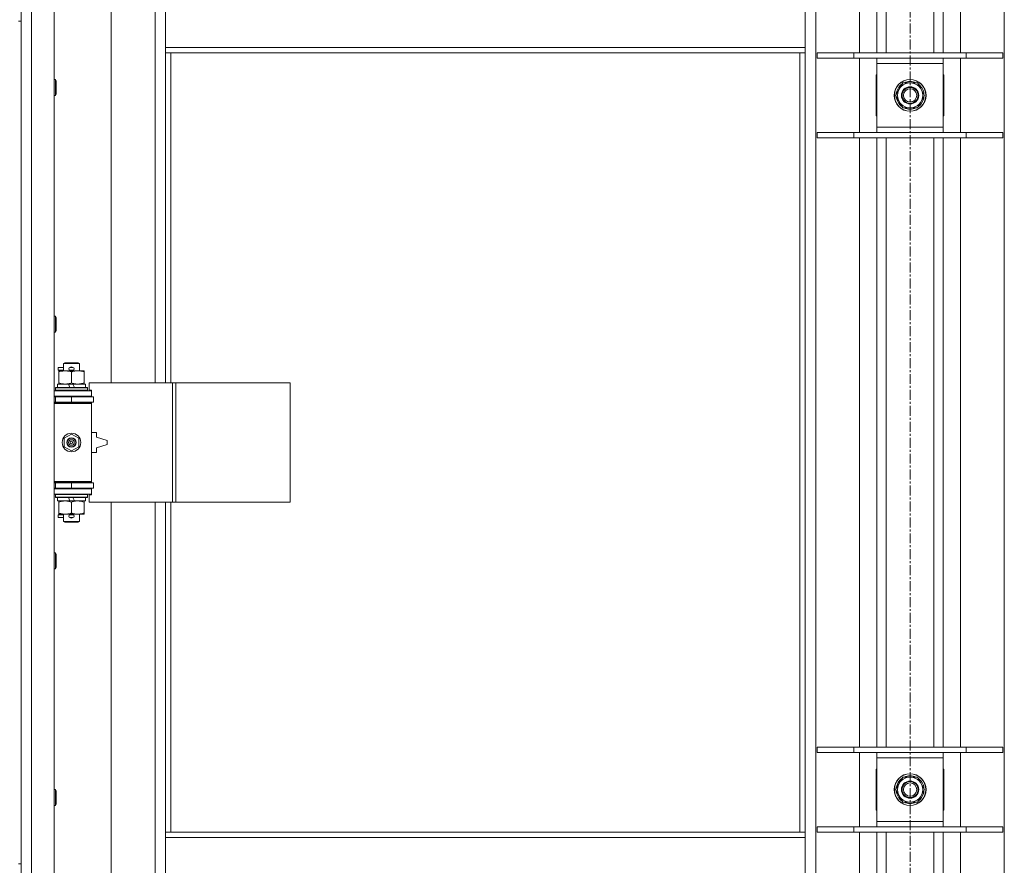
# Model space of a CAD drawing. Units: millimetres. Extents: x 0 to 30654, y -7 to 21000.
# Drawn here: x 5350 to 6092, y 14770 to 15407 of the extents above; entities that cross this region are included whole.
import ezdxf

# ---------------------------------------------------------------- set-up
doc = ezdxf.new("R2010")
doc.units = ezdxf.units.MM
doc.linetypes.add('K5LT_AXLED', pattern=[12, 7.5, -1.5, 1.5, -1.5])
doc.linetypes.add('K5LT_THIN', pattern=[0])
for name, color, linetype, true_color in [('OSI', 2, 'Continuous', 0xffff00), ('R', 1, 'Continuous', 0xff0000), ('WELDING', 7, 'Continuous', 0xffffff)]:
    doc.layers.add(name, color=color, linetype=linetype, true_color=true_color)

msp = doc.modelspace()

# ---------------------------------------------------------------- linework, layer by layer
at = {"layer": 'OSI', "color": 30, "linetype": 'K5LT_AXLED', "lineweight": 18, "true_color": 0xff8000}
msp.add_line((6020.72, 16664.36), (6020.72, 12807.29), dxfattribs=at)
at = {"layer": 'R', "color": 7, "linetype": 'K5LT_THIN', "lineweight": 18}
for p, q in [((5350.72, 14138.29), (5350.72, 16039.29)), ((5358.72, 16039.29), (5358.72, 14138.29)), ((5375.72, 16039.29), (5375.72, 14138.29)), ((5949.72, 15970.87), (5949.72, 14206.7)), ((6091.72, 14206.7), (6091.72, 15970.87)), ((5982.72, 15382.29), (5982.72, 15841.29)), ((5995.72, 15382.29), (5995.72, 15841.29)), ((6002.72, 15382.29), (6002.72, 15841.29)), ((6038.72, 15382.29), (6038.72, 15841.29)), ((6045.72, 15382.29), (6045.72, 15841.29)), ((6058.72, 15841.29), (6058.72, 15382.29)), ((5418.72, 15680.79), (5418.72, 15133.79)), ((5451.72, 15133.79), (5451.72, 15680.79)), ((5459.72, 15386.29), (5459.72, 15428.29)), ((5941.72, 15386.29), (5941.72, 15428.29)), ((5348.72, 15406.29), (5350.72, 15406.29)), ((5350.72, 15406.29), (5350.72, 14771.29)), ((5941.72, 15386.29), (5459.72, 15386.29)), ((5459.72, 15382.29), (5459.72, 15386.29)), ((5941.72, 15382.29), (5459.72, 15382.29)), ((5459.72, 15382.29), (5459.72, 15133.79)), ((5463.72, 15382.29), (5463.72, 15133.79)), ((5937.72, 14795.29), (5937.72, 15382.29)), ((5941.72, 15382.29), (5941.72, 15386.29)), ((5941.72, 14795.29), (5941.72, 15382.29)), ((5950.72, 15382.29), (5978.41, 15382.29)), ((5950.72, 15378.29), (5950.72, 15382.29)), ((5978.41, 15382.29), (6063.03, 15382.29)), ((5978.41, 15378.29), (5978.41, 15382.29)), ((6063.03, 15382.29), (6090.72, 15382.29)), ((6063.03, 15378.29), (6063.03, 15382.29)), ((6090.72, 15378.29), (6090.72, 15382.29)), ((5950.72, 15378.29), (5978.41, 15378.29)), ((5978.41, 15378.29), (6063.03, 15378.29)), ((5982.72, 15322.29), (5982.72, 15378.29)), ((5995.72, 15374.29), (5995.72, 15378.29)), ((5995.72, 15326.29), (5995.72, 15374.29)), ((6045.72, 15374.29), (5995.72, 15374.29)), ((6045.72, 15378.29), (6045.72, 15374.29)), ((6045.72, 15374.29), (6045.72, 15326.29)), ((6058.72, 15378.29), (6058.72, 15322.29)), ((6063.03, 15378.29), (6090.72, 15378.29)), ((5375.72, 15362.29), (5376.64, 15362.29)), ((5376.64, 15362.29), (5377.22, 15361.29)), ((5376.64, 15362.29), (5376.64, 15350.29)), ((5377.22, 15361.29), (5377.22, 15351.29)), ((5995.72, 15365.79), (5995.22, 15365.79)), ((5995.22, 15365.79), (5995.22, 15334.79)), ((6009.75, 15350.29), (6015.24, 15359.79)), ((6015.24, 15359.79), (6020.72, 15359.79)), ((6020.72, 15359.79), (6026.21, 15359.79)), ((6026.21, 15359.79), (6031.69, 15350.29)), ((6046.22, 15365.79), (6045.72, 15365.79)), ((6046.22, 15334.79), (6046.22, 15365.79)), ((5375.72, 15350.29), (5376.64, 15350.29)), ((5376.64, 15350.29), (5377.22, 15351.29)), ((6015.24, 15340.79), (6009.75, 15350.29)), ((6031.69, 15350.29), (6026.21, 15340.79)), ((6030.36, 15347.99), (6030.97, 15347.99)), ((6031.04, 15349.16), (6031.16, 15349.16)), ((6031.17, 15351.3), (6031.11, 15351.3)), ((6020.72, 15340.79), (6015.24, 15340.79)), ((6026.21, 15340.79), (6020.72, 15340.79)), ((5995.22, 15334.79), (5995.72, 15334.79)), ((6045.72, 15334.79), (6046.22, 15334.79)), ((5995.72, 15322.29), (5995.72, 15326.29)), ((5995.72, 15326.29), (6045.72, 15326.29)), ((6045.72, 15326.29), (6045.72, 15322.29)), ((5950.72, 15322.29), (5978.41, 15322.29)), ((5950.72, 15318.29), (5950.72, 15322.29)), ((5950.72, 15318.29), (5978.41, 15318.29)), ((5978.41, 15322.29), (6063.03, 15322.29)), ((5978.41, 15318.29), (5978.41, 15322.29)), ((5978.41, 15318.29), (6063.03, 15318.29)), ((5982.72, 14859.29), (5982.72, 15318.29)), ((5995.72, 14859.29), (5995.72, 15318.29)), ((6002.72, 14859.29), (6002.72, 15318.29)), ((6038.72, 14859.29), (6038.72, 15318.29)), ((6045.72, 14859.29), (6045.72, 15318.29)), ((6058.72, 15318.29), (6058.72, 14859.29)), ((6063.03, 15322.29), (6090.72, 15322.29)), ((6063.03, 15318.29), (6063.03, 15322.29)), ((6063.03, 15318.29), (6090.72, 15318.29)), ((6090.72, 15318.29), (6090.72, 15322.29)), ((5375.72, 15183.95), (5376.64, 15183.95)), ((5376.64, 15183.95), (5377.22, 15182.95)), ((5376.64, 15183.95), (5376.64, 15171.95)), ((5377.22, 15182.95), (5377.22, 15172.95)), ((5375.72, 15171.95), (5376.64, 15171.95)), ((5376.64, 15171.95), (5377.22, 15172.95)), ((5378.62, 15143.29), (5378.62, 15145.29)), ((5382.72, 15145.29), (5378.62, 15145.29)), ((5382.72, 15148.21), (5383.72, 15148.79)), ((5382.72, 15148.21), (5394.72, 15148.21)), ((5382.72, 15142.79), (5382.72, 15148.21)), ((5383.72, 15148.79), (5393.72, 15148.79)), ((5387.72, 15145.29), (5387.6, 15145.29)), ((5389.72, 15145.29), (5387.72, 15145.29)), ((5394.72, 15148.21), (5393.72, 15148.79)), ((5394.72, 15142.79), (5394.72, 15148.21)), ((5382.72, 15143.29), (5378.62, 15143.29)), ((5379.22, 15141.94), (5379.22, 15142.79)), ((5379.22, 15142.79), (5393.47, 15142.79)), ((5379.22, 15133.64), (5379.22, 15141.94)), ((5387.72, 15143.29), (5387.6, 15143.29)), ((5389.72, 15143.29), (5387.72, 15143.29)), ((5388.72, 15133.64), (5388.72, 15141.94)), ((5393.47, 15142.79), (5398.22, 15142.79)), ((5398.22, 15142.79), (5398.22, 15141.94)), ((5398.22, 15133.64), (5398.22, 15141.94)), ((5376.72, 15129.99), (5376.89, 15130.29)), ((5376.72, 15128.09), (5376.72, 15129.99)), ((5376.72, 15129.99), (5400.72, 15129.99)), ((5376.89, 15130.29), (5400.55, 15130.29)), ((5378.22, 15130.29), (5378.22, 15132.79)), ((5378.22, 15132.79), (5386.42, 15132.79)), ((5379.22, 15132.79), (5379.22, 15133.64)), ((5389.73, 15132.79), (5386.42, 15132.79)), ((5386.42, 15132.79), (5387.59, 15130.29)), ((5389.73, 15132.79), (5390.9, 15130.29)), ((5389.73, 15132.79), (5399.22, 15132.79)), ((5398.22, 15133.64), (5398.22, 15132.79)), ((5399.22, 15130.29), (5399.22, 15132.79)), ((5400.72, 15129.99), (5400.55, 15130.29)), ((5400.72, 15128.09), (5400.72, 15129.99)), ((5464.89, 15133.79), (5402.02, 15133.79)), ((5402.02, 15133.79), (5402.02, 15128.29)), ((5467.28, 15133.79), (5464.89, 15133.79)), ((5464.89, 15133.79), (5464.89, 15043.79)), ((5467.28, 15133.79), (5467.28, 15043.79)), ((5553.64, 15133.79), (5467.28, 15133.79)), ((5553.64, 15133.79), (5553.64, 15043.79)), ((5375.72, 15127.79), (5403.72, 15127.79)), ((5375.72, 15123.79), (5403.72, 15123.79)), ((5375.72, 15123.29), (5376.72, 15123.29)), ((5376.72, 15128.09), (5376.89, 15127.79)), ((5376.72, 15128.09), (5400.72, 15128.09)), ((5376.72, 15123.29), (5388.72, 15123.29)), ((5376.72, 15119.29), (5376.72, 15123.29)), ((5382.72, 15123.29), (5382.72, 15123.79)), ((5388.72, 15119.29), (5388.72, 15123.29)), ((5388.72, 15123.29), (5405.22, 15123.29)), ((5394.72, 15123.29), (5394.72, 15123.79)), ((5400.72, 15128.09), (5400.55, 15127.79)), ((5402.02, 15128.29), (5403.72, 15128.29)), ((5403.72, 15128.29), (5403.72, 15127.79)), ((5403.72, 15123.79), (5403.72, 15127.79)), ((5403.72, 15123.79), (5403.72, 15123.29)), ((5405.22, 15119.29), (5405.22, 15123.29)), ((5375.72, 15119.29), (5376.72, 15119.29)), ((5375.72, 15118.79), (5403.22, 15118.79)), ((5375.72, 15118.29), (5403.72, 15118.29)), ((5376.72, 15119.29), (5388.72, 15119.29)), ((5382.72, 15118.79), (5382.72, 15119.29)), ((5388.72, 15119.29), (5405.22, 15119.29)), ((5394.72, 15118.79), (5394.72, 15119.29)), ((5403.72, 15118.29), (5403.22, 15118.79)), ((5403.72, 15119.29), (5403.72, 15118.29)), ((5403.72, 15059.29), (5403.72, 15118.29)), ((5383.22, 15091.96), (5388.72, 15095.14)), ((5388.72, 15095.14), (5394.22, 15091.96)), ((5407.72, 15096.29), (5403.72, 15096.29)), ((5407.72, 15092.79), (5407.72, 15096.29)), ((5415.72, 15090.29), (5407.72, 15092.79)), ((5383.22, 15085.61), (5383.22, 15091.96)), ((5388.72, 15082.44), (5383.22, 15085.61)), ((5394.22, 15085.61), (5388.72, 15082.44)), ((5394.22, 15091.96), (5394.22, 15085.61)), ((5407.72, 15084.79), (5415.72, 15087.29)), ((5415.72, 15087.29), (5415.72, 15090.29)), ((5403.72, 15081.29), (5407.72, 15081.29)), ((5407.72, 15081.29), (5407.72, 15084.79)), ((5375.72, 15059.29), (5403.72, 15059.29)), ((5375.72, 15058.79), (5403.22, 15058.79)), ((5376.72, 15058.29), (5375.72, 15058.29)), ((5376.72, 15058.29), (5376.72, 15054.29)), ((5388.72, 15058.29), (5376.72, 15058.29)), ((5382.72, 15058.29), (5382.72, 15058.79)), ((5388.72, 15058.29), (5388.72, 15054.29)), ((5405.22, 15058.29), (5388.72, 15058.29)), ((5394.72, 15058.29), (5394.72, 15058.79)), ((5403.72, 15059.29), (5403.22, 15058.79)), ((5403.72, 15059.29), (5403.72, 15058.29)), ((5405.22, 15058.29), (5405.22, 15054.29)), ((5376.72, 15054.29), (5375.72, 15054.29)), ((5403.72, 15053.79), (5375.72, 15053.79)), ((5403.72, 15049.79), (5375.72, 15049.79)), ((5388.72, 15054.29), (5376.72, 15054.29)), ((5376.72, 15049.49), (5376.89, 15049.79)), ((5376.72, 15047.59), (5376.72, 15049.49)), ((5376.72, 15049.49), (5400.72, 15049.49)), ((5382.72, 15053.79), (5382.72, 15054.29)), ((5405.22, 15054.29), (5388.72, 15054.29)), ((5394.72, 15053.79), (5394.72, 15054.29)), ((5400.72, 15049.49), (5400.55, 15049.79)), ((5400.72, 15047.59), (5400.72, 15049.49)), ((5403.72, 15049.29), (5402.02, 15049.29)), ((5402.02, 15049.29), (5402.02, 15043.79)), ((5403.72, 15054.29), (5403.72, 15053.79)), ((5403.72, 15053.79), (5403.72, 15049.79)), ((5403.72, 15049.79), (5403.72, 15049.29)), ((5376.72, 15047.59), (5376.89, 15047.29)), ((5376.72, 15047.59), (5400.72, 15047.59)), ((5376.89, 15047.29), (5400.55, 15047.29)), ((5378.22, 15044.79), (5378.22, 15047.29)), ((5378.22, 15044.79), (5387.59, 15044.79)), ((5379.22, 15043.94), (5379.22, 15044.79)), ((5379.22, 15035.64), (5379.22, 15043.94)), ((5386.42, 15047.29), (5387.59, 15044.79)), ((5387.59, 15044.79), (5390.9, 15044.79)), ((5388.72, 15035.64), (5388.72, 15043.94)), ((5389.73, 15047.29), (5390.9, 15044.79)), ((5390.9, 15044.79), (5399.22, 15044.79)), ((5398.22, 15044.79), (5398.22, 15043.94)), ((5398.22, 15035.64), (5398.22, 15043.94)), ((5399.22, 15044.79), (5399.22, 15047.29)), ((5400.72, 15047.59), (5400.55, 15047.29)), ((5464.89, 15043.79), (5402.02, 15043.79)), ((5418.72, 15043.79), (5418.72, 14496.79)), ((5451.72, 14496.79), (5451.72, 15043.79)), ((5459.72, 15043.79), (5459.72, 14795.29)), ((5463.72, 15043.79), (5463.72, 14795.29)), ((5467.28, 15043.79), (5464.89, 15043.79)), ((5553.64, 15043.79), (5467.28, 15043.79)), ((5378.62, 15032.29), (5378.62, 15034.29)), ((5382.72, 15034.29), (5378.62, 15034.29)), ((5379.22, 15034.79), (5379.22, 15035.64)), ((5383.97, 15034.79), (5379.22, 15034.79)), ((5382.72, 15029.36), (5382.72, 15034.79)), ((5393.47, 15034.79), (5383.97, 15034.79)), ((5387.72, 15034.29), (5387.6, 15034.29)), ((5389.72, 15034.29), (5387.72, 15034.29)), ((5398.22, 15034.79), (5393.47, 15034.79)), ((5394.72, 15029.36), (5394.72, 15034.79)), ((5398.22, 15035.64), (5398.22, 15034.79)), ((5382.72, 15032.29), (5378.62, 15032.29)), ((5382.72, 15029.36), (5383.72, 15028.79)), ((5382.72, 15029.36), (5394.72, 15029.36)), ((5383.72, 15028.79), (5393.72, 15028.79)), ((5387.72, 15032.29), (5387.6, 15032.29)), ((5389.72, 15032.29), (5387.72, 15032.29)), ((5394.72, 15029.36), (5393.72, 15028.79)), ((5375.72, 15005.62), (5376.64, 15005.62)), ((5376.64, 15005.62), (5377.22, 15004.62)), ((5376.64, 15005.62), (5376.64, 14993.62)), ((5377.22, 15004.62), (5377.22, 14994.62)), ((5375.72, 14993.62), (5376.64, 14993.62)), ((5376.64, 14993.62), (5377.22, 14994.62)), ((5950.72, 14859.29), (5978.41, 14859.29)), ((5950.72, 14855.29), (5950.72, 14859.29)), ((5950.72, 14855.29), (5978.41, 14855.29)), ((5978.41, 14859.29), (6063.03, 14859.29)), ((5978.41, 14855.29), (5978.41, 14859.29)), ((5978.41, 14855.29), (6063.03, 14855.29)), ((5982.72, 14799.29), (5982.72, 14855.29)), ((5995.72, 14851.29), (5995.72, 14855.29)), ((6045.72, 14855.29), (6045.72, 14851.29)), ((6058.72, 14855.29), (6058.72, 14799.29)), ((6063.03, 14859.29), (6090.72, 14859.29)), ((6063.03, 14855.29), (6063.03, 14859.29)), ((6063.03, 14855.29), (6090.72, 14855.29)), ((6090.72, 14855.29), (6090.72, 14859.29)), ((5995.72, 14803.29), (5995.72, 14851.29)), ((6045.72, 14851.29), (5995.72, 14851.29)), ((6045.72, 14851.29), (6045.72, 14803.29)), ((5995.72, 14842.79), (5995.22, 14842.79)), ((5995.22, 14842.79), (5995.22, 14811.79)), ((6046.22, 14842.79), (6045.72, 14842.79)), ((6046.22, 14811.79), (6046.22, 14842.79)), ((6009.75, 14827.29), (6015.24, 14836.79)), ((6015.24, 14836.79), (6020.72, 14836.79)), ((6020.72, 14836.79), (6026.21, 14836.79)), ((6026.21, 14836.79), (6031.69, 14827.29)), ((5375.72, 14827.29), (5376.64, 14827.29)), ((5376.64, 14827.29), (5377.22, 14826.29)), ((5376.64, 14827.29), (5376.64, 14815.29)), ((5377.22, 14826.29), (5377.22, 14816.29)), ((6015.24, 14817.79), (6009.75, 14827.29)), ((6031.69, 14827.29), (6026.21, 14817.79)), ((6031.04, 14826.16), (6031.16, 14826.16)), ((6031.17, 14828.3), (6031.11, 14828.3)), ((6020.72, 14817.79), (6015.24, 14817.79)), ((6026.21, 14817.79), (6020.72, 14817.79)), ((6030.36, 14824.99), (6030.97, 14824.99)), ((5375.72, 14815.29), (5376.64, 14815.29)), ((5376.64, 14815.29), (5377.22, 14816.29)), ((5995.22, 14811.79), (5995.72, 14811.79)), ((6045.72, 14811.79), (6046.22, 14811.79)), ((5995.72, 14799.29), (5995.72, 14803.29)), ((5995.72, 14803.29), (6045.72, 14803.29)), ((6045.72, 14803.29), (6045.72, 14799.29)), ((5950.72, 14799.29), (5978.41, 14799.29)), ((5950.72, 14795.29), (5950.72, 14799.29)), ((5978.41, 14799.29), (6063.03, 14799.29)), ((5978.41, 14795.29), (5978.41, 14799.29)), ((6063.03, 14799.29), (6090.72, 14799.29)), ((6063.03, 14795.29), (6063.03, 14799.29)), ((6090.72, 14795.29), (6090.72, 14799.29)), ((5459.72, 14795.29), (5941.72, 14795.29)), ((5459.72, 14795.29), (5459.72, 14791.29)), ((5459.72, 14791.29), (5941.72, 14791.29)), ((5459.72, 14791.29), (5459.72, 14749.29)), ((5941.72, 14795.29), (5941.72, 14791.29)), ((5941.72, 14791.29), (5941.72, 14749.29)), ((5950.72, 14795.29), (5978.41, 14795.29)), ((5978.41, 14795.29), (6063.03, 14795.29)), ((5982.72, 14336.29), (5982.72, 14795.29)), ((5995.72, 14336.29), (5995.72, 14795.29)), ((6002.72, 14336.29), (6002.72, 14795.29)), ((6038.72, 14336.29), (6038.72, 14795.29)), ((6045.72, 14336.29), (6045.72, 14795.29)), ((6058.72, 14795.29), (6058.72, 14336.29)), ((6063.03, 14795.29), (6090.72, 14795.29)), ((5348.72, 14771.29), (5350.72, 14771.29))]:
    msp.add_line(p, q, dxfattribs=at)
for centre, radius in [((6020.72, 15350.29), 12), ((6020.72, 15350.29), 11.83), ((6020.72, 15350.29), 6.5), ((6020.72, 15350.29), 6), ((6020.72, 15350.29), 5), ((5388.72, 15088.79), 7), ((5388.72, 15088.79), 3.49), ((5388.72, 15088.79), 3.49), ((5388.72, 15088.79), 3.25), ((5388.72, 15088.79), 3.19), ((5388.72, 15088.79), 3.19), ((5388.72, 15088.79), 2.1), ((5388.72, 15088.79), 0.9), ((6020.72, 14827.29), 12), ((6020.72, 14827.29), 11.83), ((6020.72, 14827.29), 6.5), ((6020.72, 14827.29), 6), ((6020.72, 14827.29), 5)]:
    msp.add_circle(centre, radius, dxfattribs=at)
for centre, radius, start, end in [((6020.72, 15350.29), 9.5, 90, 270), ((6020.72, 15350.29), 10.5, 64.79123, 115.20877), ((6020.72, 15350.29), 9.5, 270, 90), ((6020.72, 15350.29), 10.5, 124.79123, 175.20877), ((6020.72, 15350.29), 10.5, 5.53239, 55.20877), ((6020.72, 15350.29), 10.5, 184.79123, 235.20877), ((6020.72, 15350.29), 10.5, 304.79123, 347.35895), ((6020.72, 15350.29), 10.5, 347.35895, 353.81052), ((6020.72, 15350.29), 10.5, 244.79123, 295.20877), ((5387.72, 15144.29), 1, 90, 270), ((5388.72, 15144.29), 1.5, 41.40962, 138.59038), ((5389.72, 15144.29), 1, 270, 90), ((5388.72, 15144.29), 1.5, 221.40962, 269.99848), ((5388.72, 15144.29), 1.5, 270.00009, 318.59038), ((5376.72, 15115.29), 4, 61.04498, 90), ((5376.72, 15062.29), 4, 270, 298.95502), ((5387.72, 15033.29), 1, 90, 270), ((5388.72, 15033.29), 1.5, 90.00012, 138.59038), ((5388.72, 15033.29), 1.5, 41.40962, 89.99851), ((5389.72, 15033.29), 1, 270, 90), ((5388.72, 15033.29), 1.5, 221.40962, 318.59038), ((6020.72, 14827.29), 10.5, 124.79123, 175.20877), ((6020.72, 14827.29), 9.5, 90, 270), ((6020.72, 14827.29), 10.5, 64.79123, 115.20877), ((6020.72, 14827.29), 9.5, 270, 90), ((6020.72, 14827.29), 10.5, 5.53239, 55.20877), ((6020.72, 14827.29), 10.5, 184.79123, 235.20877), ((6020.72, 14827.29), 10.5, 347.35895, 353.81052), ((6020.72, 14827.29), 10.5, 244.79123, 295.20877), ((6020.72, 14827.29), 10.5, 304.79123, 347.35895)]:
    msp.add_arc(centre, radius, start, end, dxfattribs=at)
at = {"layer": 'WELDING', "color": 7, "linetype": 'K5LT_THIN', "lineweight": 18}
for points, knots in [([(5388.72, 15141.94), (5388.16, 15142.13), (5387.35, 15142.36), (5386.35, 15142.57), (5385.75, 15142.66), (5385.23, 15142.73), (5384.64, 15142.77), (5384.02, 15142.79), (5383.41, 15142.78), (5382.96, 15142.75), (5382.46, 15142.7), (5381.82, 15142.61), (5380.68, 15142.39), (5379.8, 15142.13), (5379.22, 15141.94)], [0, 0, 0, 0, 2.72415, 3.912285, 4.716446, 5.530362, 6.353984, 7.500189, 8.40607, 9.211142, 9.605533, 10.761675, 12.184093, 15, 15, 15, 15]), ([(5393.47, 15142.79), (5393.15, 15142.79), (5392.61, 15142.77), (5391.76, 15142.68), (5390.85, 15142.53), (5389.81, 15142.28), (5389.07, 15142.06), (5388.72, 15141.94)], [0, 0, 0, 0, 1.597458, 2.676777, 4.235764, 6.182879, 8, 8, 8, 8]), ([(5398.22, 15141.94), (5397.64, 15142.13), (5396.8, 15142.38), (5395.69, 15142.6), (5394.96, 15142.7), (5394.23, 15142.77), (5393.74, 15142.79), (5393.47, 15142.79)], [0, 0, 0, 0, 3.005828, 4.318193, 5.5895, 6.632109, 8, 8, 8, 8]), ([(5379.22, 15133.64), (5379.72, 15133.47), (5380.48, 15133.25), (5381.45, 15133.03), (5382.11, 15132.92), (5382.73, 15132.84), (5383.35, 15132.8), (5383.77, 15132.79), (5383.97, 15132.79)], [0, 0, 0, 0, 2.905563, 4.375924, 5.511195, 6.679161, 7.850161, 9, 9, 9, 9]), ([(5383.97, 15132.79), (5384.19, 15132.79), (5384.62, 15132.8), (5385.26, 15132.85), (5385.89, 15132.93), (5386.7, 15133.07), (5387.64, 15133.29), (5388.37, 15133.52), (5388.72, 15133.64)], [0, 0, 0, 0, 1.192024, 2.404251, 3.60809, 4.765234, 6.955738, 9, 9, 9, 9]), ([(5388.72, 15133.64), (5389.15, 15133.49), (5389.89, 15133.27), (5390.9, 15133.04), (5391.72, 15132.9), (5392.46, 15132.82), (5393.04, 15132.79), (5393.38, 15132.79), (5393.47, 15132.79)], [0, 0, 0, 0, 2.494996, 4.309231, 5.73815, 7.133977, 8.472011, 9, 9, 9, 9]), ([(5393.47, 15132.79), (5393.78, 15132.79), (5394.4, 15132.81), (5395.16, 15132.9), (5396.02, 15133.04), (5396.99, 15133.25), (5397.81, 15133.5), (5398.22, 15133.64)], [0, 0, 0, 0, 1.523216, 3.057663, 3.814901, 5.878539, 8, 8, 8, 8]), ([(5388.72, 15043.94), (5388.16, 15044.13), (5387.35, 15044.36), (5386.35, 15044.57), (5385.75, 15044.66), (5385.23, 15044.73), (5384.64, 15044.77), (5384.02, 15044.79), (5383.41, 15044.78), (5382.96, 15044.75), (5382.46, 15044.7), (5381.82, 15044.61), (5380.68, 15044.39), (5379.8, 15044.13), (5379.22, 15043.94)], [0, 0, 0, 0, 2.72415, 3.912285, 4.716446, 5.530362, 6.353984, 7.500189, 8.40607, 9.211142, 9.605533, 10.761675, 12.184093, 15, 15, 15, 15]), ([(5393.47, 15044.79), (5393.15, 15044.79), (5392.61, 15044.77), (5391.76, 15044.68), (5390.85, 15044.53), (5389.81, 15044.28), (5389.07, 15044.06), (5388.72, 15043.94)], [0, 0, 0, 0, 1.597458, 2.676777, 4.235764, 6.182879, 8, 8, 8, 8]), ([(5398.22, 15043.94), (5397.64, 15044.13), (5396.8, 15044.38), (5395.69, 15044.6), (5394.96, 15044.7), (5394.23, 15044.77), (5393.74, 15044.79), (5393.47, 15044.79)], [0, 0, 0, 0, 3.005828, 4.318193, 5.5895, 6.632109, 8, 8, 8, 8]), ([(5379.22, 15035.64), (5379.72, 15035.47), (5380.48, 15035.25), (5381.45, 15035.03), (5382.11, 15034.92), (5382.73, 15034.84), (5383.35, 15034.8), (5383.77, 15034.79), (5383.97, 15034.79)], [0, 0, 0, 0, 2.905563, 4.375924, 5.511195, 6.679161, 7.850161, 9, 9, 9, 9]), ([(5383.97, 15034.79), (5384.19, 15034.79), (5384.62, 15034.8), (5385.26, 15034.85), (5385.89, 15034.93), (5386.7, 15035.07), (5387.64, 15035.29), (5388.37, 15035.52), (5388.72, 15035.64)], [0, 0, 0, 0, 1.192024, 2.404251, 3.60809, 4.765234, 6.955738, 9, 9, 9, 9]), ([(5388.72, 15035.64), (5389.15, 15035.49), (5389.89, 15035.27), (5390.9, 15035.04), (5391.72, 15034.9), (5392.46, 15034.82), (5393.04, 15034.79), (5393.38, 15034.79), (5393.47, 15034.79)], [0, 0, 0, 0, 2.494996, 4.309231, 5.73815, 7.133977, 8.472011, 9, 9, 9, 9]), ([(5393.47, 15034.79), (5393.78, 15034.79), (5394.4, 15034.81), (5395.16, 15034.9), (5396.02, 15035.04), (5396.99, 15035.25), (5397.81, 15035.5), (5398.22, 15035.64)], [0, 0, 0, 0, 1.523216, 3.057663, 3.814901, 5.878539, 8, 8, 8, 8])]:
    msp.add_open_spline(points, degree=3, knots=knots, dxfattribs=at)

doc.saveas('drawing.dxf')
